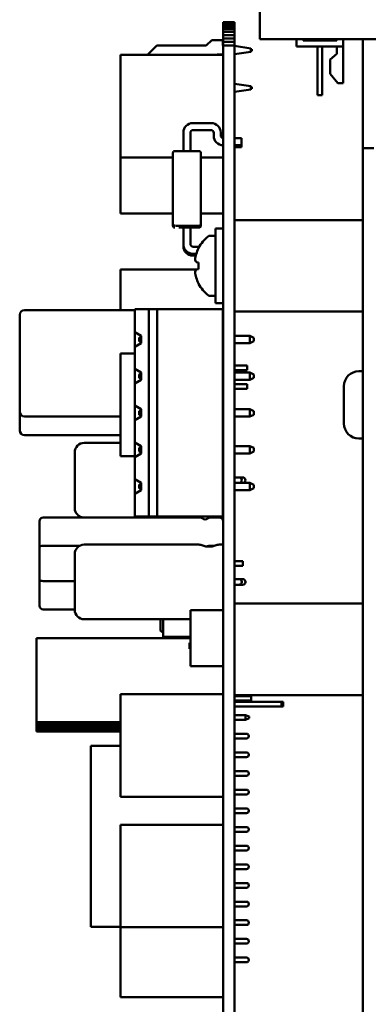
# Model space of a CAD drawing. Units: inches. Extents: x -65 to 372, y -25 to 111.
# Drawn here: x 356 to 358, y 41 to 46 of the extents above; entities that cross this region are included whole.
import ezdxf

# ---------------------------------------------------------------- set-up
doc = ezdxf.new("R2010")
doc.units = ezdxf.units.IN
doc.header["$MEASUREMENT"] = 0
doc.layers.add('Visible (ANSI)', color=7, linetype='Continuous', lineweight=50)

msp = doc.modelspace()

# ---------------------------------------------------------------- linework, layer by layer
at = {"layer": 'Visible (ANSI)'}
for p, q in [((357.6195, 47.1946), (357.6195, 45.856)), ((357.4837, 45.9467), (357.4218, 45.9467)), ((357.4218, 45.9452), (357.4218, 45.9467)), ((357.4837, 45.9452), (357.4218, 45.9452)), ((357.4218, 45.9406), (357.4218, 45.9452)), ((357.4837, 45.9406), (357.4218, 45.9406)), ((357.4218, 45.9331), (357.4218, 45.9406)), ((357.4837, 45.9331), (357.4218, 45.9331)), ((357.4218, 45.9228), (357.4218, 45.9331)), ((357.4837, 45.9228), (357.4218, 45.9228)), ((357.4218, 45.91), (357.4218, 45.9228)), ((357.4837, 45.91), (357.4218, 45.91)), ((357.4218, 45.8951), (357.4218, 45.91)), ((357.4837, 45.9452), (357.4837, 45.9467)), ((357.4837, 45.9406), (357.4837, 45.9452)), ((357.4837, 45.9331), (357.4837, 45.9406)), ((357.4837, 45.9228), (357.4837, 45.9331)), ((357.4837, 45.91), (357.4837, 45.9228)), ((357.4837, 45.8951), (357.4837, 45.91)), ((357.4837, 45.8951), (357.4218, 45.8951)), ((357.4218, 45.8783), (357.4218, 45.8951)), ((357.4837, 45.8783), (357.4218, 45.8783)), ((357.4218, 45.8601), (357.4218, 45.8783)), ((357.4837, 45.8601), (357.4218, 45.8601)), ((357.4218, 45.841), (357.4218, 45.8601)), ((357.4837, 45.8783), (357.4837, 45.8951)), ((357.4837, 45.8601), (357.4837, 45.8783)), ((357.4837, 45.841), (357.4837, 45.8601)), ((357.6983, 45.856), (357.6195, 45.856)), ((357.6983, 45.856), (358.0242, 45.856)), ((357.8164, 45.8167), (357.8164, 45.856)), ((357.8514, 45.856), (357.8514, 45.8492)), ((357.8514, 45.8542), (358.0314, 45.8542)), ((358.0242, 45.856), (358.0381, 45.856)), ((358.0314, 45.856), (358.0314, 45.8492)), ((358.0381, 45.856), (358.4644, 45.856)), ((358.0664, 45.856), (358.0664, 45.8167)), ((358.1707, 45.856), (358.1707, 45.2714)), ((357.0172, 45.7714), (357.0672, 45.8214)), ((357.0672, 45.8214), (357.3312, 45.8214)), ((357.3312, 45.8214), (357.3612, 45.8514)), ((357.4212, 45.8514), (357.3612, 45.8514)), ((357.4212, 45.8214), (357.4212, 45.8514)), ((357.4218, 45.8214), (357.4212, 45.8214)), ((357.4837, 45.841), (357.4218, 45.841)), ((357.4218, 45.8214), (357.4218, 45.841)), ((357.4837, 45.8214), (357.4218, 45.8214)), ((357.4218, 39.5914), (357.4218, 45.8214)), ((357.4837, 45.8214), (357.4837, 45.841)), ((357.4837, 39.5914), (357.4837, 45.8214)), ((357.4837, 45.8195), (357.5712, 45.8064)), ((357.5712, 45.7884), (357.5712, 45.8064)), ((357.5712, 45.8024), (357.5762, 45.8024)), ((358.0664, 45.8167), (357.8164, 45.8167)), ((358.0314, 45.8492), (357.8514, 45.8492)), ((357.9289, 45.5567), (357.9289, 45.8167)), ((357.9539, 45.8167), (357.9539, 45.5567)), ((358.0314, 45.7767), (358.0314, 45.8167)), ((358.0664, 45.8167), (358.0664, 45.6197)), ((357.4218, 45.7713), (356.8718, 45.7713)), ((356.8718, 45.2214), (356.8718, 45.7713)), ((357.0172, 45.7713), (357.0172, 45.7714)), ((357.3912, 45.7734), (357.4218, 45.7734)), ((357.3912, 45.7734), (357.3912, 45.7713)), ((357.5712, 45.7884), (357.4837, 45.7752)), ((357.5712, 45.7924), (357.5762, 45.7924)), ((357.9959, 45.7467), (358.0314, 45.7767)), ((357.9959, 45.6697), (357.9959, 45.7467)), ((358.0381, 45.6197), (357.9959, 45.6697)), ((357.4837, 45.6175), (357.5712, 45.6044)), ((357.5712, 45.5864), (357.5712, 45.6044)), ((357.5712, 45.6004), (357.5762, 45.6004)), ((357.5712, 45.5904), (357.5762, 45.5904)), ((358.0664, 45.6197), (358.0381, 45.6197)), ((357.5712, 45.5864), (357.4837, 45.5732)), ((357.9539, 45.5567), (357.9289, 45.5567)), ((357.3592, 45.4064), (357.2592, 45.4064)), ((357.2092, 45.3564), (357.2092, 45.2564)), ((357.2467, 45.2564), (357.2467, 45.3539)), ((357.2617, 45.3689), (357.3567, 45.3689)), ((357.3717, 45.3539), (357.3717, 45.3377)), ((357.4092, 45.3402), (357.4092, 45.3564)), ((357.4217, 45.2877), (357.4218, 45.2877)), ((357.5217, 45.3252), (357.4837, 45.3252)), ((357.4837, 45.2877), (357.5217, 45.2877)), ((357.4837, 45.2777), (357.5217, 45.2777)), ((357.5217, 45.3072), (357.5217, 45.3057)), ((356.8718, 44.9214), (356.8718, 45.2214)), ((357.1529, 45.2214), (356.8718, 45.2214)), ((357.1529, 45.2464), (357.1529, 44.8664)), ((357.3029, 45.2464), (357.3029, 44.8664)), ((357.4218, 45.2214), (357.3029, 45.2214)), ((358.1707, 45.0214), (358.1707, 45.2714)), ((358.2305, 45.2714), (358.1707, 45.2714)), ((358.1707, 45.0214), (358.1707, 39.5214)), ((357.1529, 44.9214), (356.8718, 44.9214)), ((357.4218, 44.9214), (357.3029, 44.9214)), ((357.1529, 44.8664), (357.1529, 44.8564)), ((357.2092, 44.8564), (357.2092, 44.7564)), ((357.2467, 44.7589), (357.2467, 44.8564)), ((357.3029, 44.8664), (357.3029, 44.8564)), ((358.1707, 44.8864), (357.4837, 44.8864)), ((357.3497, 44.8024), (357.3718, 44.8024)), ((357.3818, 44.8414), (357.3818, 44.4414)), ((357.3818, 44.8414), (357.4218, 44.8414)), ((357.2092, 44.7564), (357.2092, 44.7464)), ((357.2592, 44.7064), (357.2785, 44.7064)), ((357.2592, 44.6964), (357.2758, 44.6964)), ((357.2946, 44.7439), (357.2617, 44.7439)), ((357.291, 44.7359), (357.291, 44.7374)), ((357.291, 44.6586), (357.2778, 44.6609)), ((357.291, 44.6241), (357.291, 44.6586)), ((357.2775, 44.6213), (356.8718, 44.6213)), ((356.8718, 44.4044), (356.8718, 44.6213)), ((357.2778, 44.6218), (357.291, 44.6241)), ((357.291, 44.5453), (357.291, 44.5468)), ((357.3497, 44.4804), (357.3718, 44.4804)), ((357.3818, 44.4414), (357.4218, 44.4414)), ((356.3312, 44.3794), (356.3312, 43.8594)), ((356.9482, 44.4044), (356.3812, 44.4044)), ((357.0232, 44.4084), (356.9482, 44.4084)), ((356.9482, 44.4084), (356.9482, 44.2864)), ((357.0232, 43.2984), (357.0232, 44.4084)), ((357.0232, 44.4084), (357.0682, 44.4084)), ((357.4212, 44.4084), (357.0682, 44.4084)), ((357.0682, 44.4084), (357.0682, 43.2984)), ((357.4212, 44.4084), (357.4212, 43.2984)), ((358.1707, 44.3964), (357.4837, 44.3964)), ((356.9832, 44.2664), (356.9482, 44.2864)), ((356.9482, 44.2864), (356.9482, 44.2468)), ((356.9482, 44.2468), (356.9482, 44.2074)), ((356.9482, 44.2074), (356.9832, 44.2274)), ((356.9712, 44.2564), (356.9832, 44.2624)), ((356.9712, 44.2564), (356.9712, 44.2374)), ((356.9712, 44.2374), (356.9832, 44.2314)), ((356.9832, 44.2664), (356.9832, 44.2274)), ((357.4218, 44.2664), (357.4212, 44.2664)), ((357.4218, 44.2274), (357.4212, 44.2274)), ((357.5662, 44.2664), (357.4837, 44.2664)), ((357.5662, 44.2274), (357.4837, 44.2274)), ((357.5862, 44.2564), (357.5662, 44.2664)), ((357.5662, 44.2664), (357.5662, 44.2274)), ((357.5862, 44.2374), (357.5662, 44.2274)), ((357.5862, 44.2469), (357.5862, 44.2564)), ((357.5862, 44.2564), (357.5872, 44.2564)), ((357.5862, 44.2374), (357.5862, 44.2469)), ((357.5862, 44.2374), (357.5872, 44.2374)), ((357.5872, 44.2564), (357.5872, 44.2374)), ((356.9482, 44.1713), (356.8718, 44.1713)), ((356.8718, 43.6214), (356.8718, 44.1713)), ((356.9482, 44.2074), (356.9482, 44.0894)), ((357.4218, 44.1713), (357.4212, 44.1713)), ((356.9832, 44.0694), (356.9482, 44.0894)), ((356.9482, 44.0894), (356.9482, 44.0498)), ((356.9832, 44.0654), (356.9712, 44.0594)), ((356.9832, 44.0694), (356.9832, 44.0304)), ((357.4218, 44.0694), (357.4212, 44.0694)), ((357.4837, 44.1069), (357.5512, 44.1069)), ((357.4837, 44.0819), (357.5512, 44.0819)), ((357.5662, 44.0694), (357.4837, 44.0694)), ((357.5512, 44.1069), (357.5512, 44.0819)), ((357.5862, 44.0594), (357.5662, 44.0694)), ((357.5662, 44.0694), (357.5662, 44.0304)), ((358.1507, 44.0769), (358.1707, 44.0769)), ((356.9482, 44.0498), (356.9482, 44.0104)), ((356.9482, 44.0104), (356.9832, 44.0304)), ((356.9482, 44.0104), (356.9482, 43.8924)), ((356.9712, 44.0594), (356.9712, 44.0404)), ((356.9712, 44.0404), (356.9832, 44.0344)), ((357.4218, 44.0304), (357.4212, 44.0304)), ((357.5662, 44.0304), (357.4837, 44.0304)), ((357.4837, 44.0069), (357.5512, 44.0069)), ((357.5512, 44.0069), (357.5512, 43.9819)), ((357.5862, 44.0404), (357.5662, 44.0304)), ((357.5862, 44.0404), (357.5862, 44.0594)), ((357.4837, 43.9819), (357.5512, 43.9819)), ((358.0697, 43.7969), (358.0697, 43.9959)), ((356.3312, 43.8594), (356.3312, 43.7594)), ((356.9832, 43.8724), (356.9482, 43.8924)), ((356.9482, 43.8924), (356.9482, 43.8528)), ((356.9482, 43.8528), (356.9482, 43.8134)), ((356.9712, 43.8624), (356.9832, 43.8684)), ((356.9712, 43.8624), (356.9712, 43.8434)), ((356.9832, 43.8724), (356.9832, 43.8334)), ((357.4218, 43.8724), (357.4212, 43.8724)), ((357.5662, 43.8724), (357.4837, 43.8724)), ((357.5862, 43.8624), (357.5662, 43.8724)), ((357.5662, 43.8724), (357.5662, 43.8334)), ((357.5862, 43.8434), (357.5862, 43.8624)), ((356.3812, 43.8344), (356.8718, 43.8344)), ((356.9482, 43.8134), (356.9832, 43.8334)), ((356.9482, 43.8134), (356.9482, 43.6954)), ((356.9712, 43.8434), (356.9832, 43.8374)), ((357.4218, 43.8334), (357.4212, 43.8334)), ((357.5662, 43.8334), (357.4837, 43.8334)), ((357.5862, 43.8434), (357.5662, 43.8334)), ((356.3812, 43.7344), (356.8718, 43.7344)), ((356.8718, 43.6924), (356.6768, 43.6924)), ((356.9832, 43.6754), (356.9482, 43.6954)), ((356.9482, 43.6954), (356.9482, 43.6558)), ((358.1507, 43.7159), (358.1707, 43.7159)), ((356.6268, 43.3424), (356.6268, 43.6424)), ((356.9482, 43.6558), (356.9482, 43.6164)), ((356.9832, 43.6714), (356.9712, 43.6654)), ((356.9712, 43.6654), (356.9712, 43.6464)), ((356.9712, 43.6464), (356.9832, 43.6404)), ((356.9832, 43.6754), (356.9832, 43.6364)), ((357.4218, 43.6754), (357.4212, 43.6754)), ((357.5662, 43.6754), (357.4837, 43.6754)), ((357.5862, 43.6654), (357.5662, 43.6754)), ((357.5662, 43.6754), (357.5662, 43.6364)), ((357.5862, 43.6464), (357.5662, 43.6364)), ((357.5862, 43.6464), (357.5862, 43.6654)), ((356.9482, 43.6214), (356.8718, 43.6214)), ((356.9482, 43.6164), (356.9832, 43.6364)), ((356.9482, 43.6164), (356.9482, 43.4984)), ((357.4218, 43.6364), (357.4212, 43.6364)), ((357.4218, 43.6214), (357.4212, 43.6214)), ((357.5662, 43.6364), (357.4837, 43.6364)), ((356.9832, 43.4784), (356.9482, 43.4984)), ((356.9482, 43.4984), (356.9482, 43.4398)), ((357.4837, 43.5079), (357.5068, 43.5079)), ((357.5068, 43.5079), (357.5268, 43.5079)), ((357.5218, 43.4929), (357.5218, 43.4919)), ((357.5418, 43.4929), (357.5418, 43.4919)), ((356.9482, 43.4398), (356.9482, 43.4194)), ((356.9482, 43.4194), (356.9832, 43.4394)), ((356.9712, 43.4684), (356.9832, 43.4744)), ((356.9712, 43.4684), (356.9712, 43.4494)), ((356.9712, 43.4494), (356.9832, 43.4434)), ((356.9832, 43.4784), (356.9832, 43.4394)), ((357.4218, 43.4784), (357.4212, 43.4784)), ((357.4218, 43.4394), (357.4212, 43.4394)), ((357.5662, 43.4784), (357.4837, 43.4784)), ((357.5662, 43.4394), (357.4837, 43.4394)), ((357.5862, 43.4684), (357.5662, 43.4784)), ((357.5662, 43.4784), (357.5662, 43.4394)), ((357.5862, 43.4494), (357.5662, 43.4394)), ((357.5862, 43.4589), (357.5862, 43.4684)), ((357.5862, 43.4684), (357.5872, 43.4684)), ((357.5862, 43.4494), (357.5862, 43.4589)), ((357.5862, 43.4494), (357.5872, 43.4494)), ((357.5872, 43.4684), (357.5872, 43.4494)), ((356.9482, 43.4194), (356.9482, 43.2984)), ((356.4376, 43.1346), (356.4376, 43.2727)), ((356.4573, 43.2924), (357.3, 43.2924)), ((356.9482, 43.2984), (357.0232, 43.2984)), ((357.0682, 43.2984), (357.0232, 43.2984)), ((357.4212, 43.2984), (357.0682, 43.2984)), ((357.3521, 43.2924), (357.4022, 43.2924)), ((357.4218, 43.2924), (357.4037, 43.2924)), ((356.4372, 43.1331), (356.4372, 42.9596)), ((356.6521, 43.1408), (356.4573, 43.1408)), ((357.2918, 43.1474), (356.6768, 43.1474)), ((357.3582, 43.1374), (357.3354, 43.1374)), ((357.3765, 43.1408), (357.3521, 43.1408)), ((357.4218, 43.1474), (357.4018, 43.1474)), ((356.6268, 42.7974), (356.6268, 43.0974)), ((357.5281, 43.0582), (357.4837, 43.0582)), ((357.5281, 43.0345), (357.5281, 43.0582)), ((357.5281, 43.0345), (357.4837, 43.0345)), ((356.4376, 42.82), (356.4376, 42.9581)), ((356.6268, 42.9519), (356.4573, 42.9519)), ((357.4837, 42.9629), (357.5068, 42.9629)), ((357.5068, 42.9629), (357.5268, 42.9629)), ((357.4837, 42.9319), (357.5068, 42.9319)), ((357.5068, 42.9319), (357.5268, 42.9319)), ((357.5218, 42.9479), (357.5218, 42.9469)), ((357.5418, 42.9479), (357.5418, 42.9469)), ((356.4573, 42.8003), (356.6268, 42.8003)), ((357.4218, 42.7964), (357.2468, 42.7964)), ((357.2468, 42.7964), (357.2468, 42.4964)), ((358.1707, 42.8314), (357.4837, 42.8314)), ((357.2468, 42.7474), (356.6768, 42.7474)), ((357.0862, 42.6899), (357.0862, 42.7474)), ((357.1012, 42.7474), (357.1012, 42.7434)), ((357.1012, 42.6534), (357.1012, 42.7434)), ((357.2468, 42.6467), (356.4218, 42.6467)), ((356.4218, 42.6464), (356.4218, 42.6467)), ((357.2468, 42.6464), (356.4218, 42.6464)), ((357.2468, 42.6464), (356.4218, 42.6464)), ((356.4218, 42.6464), (356.4218, 42.6464)), ((357.2468, 42.6464), (356.4218, 42.6464)), ((356.4218, 42.6464), (356.4218, 42.6464)), ((356.4218, 42.1964), (356.4218, 42.6464)), ((357.1012, 42.6534), (357.2468, 42.6534)), ((357.2468, 42.6203), (357.2418, 42.6203)), ((357.2418, 42.6203), (357.2418, 42.5884)), ((357.2468, 42.5884), (357.2418, 42.5884)), ((357.4218, 42.4964), (357.2468, 42.4964)), ((357.4218, 42.3463), (356.8718, 42.3463)), ((356.8718, 41.7964), (356.8718, 42.3463)), ((358.1707, 42.3414), (357.4837, 42.3414)), ((357.4837, 42.3354), (357.5718, 42.3354)), ((357.5718, 42.3114), (357.5718, 42.3354)), ((357.4837, 42.3114), (357.5718, 42.3114)), ((357.4837, 42.3089), (357.5423, 42.3089)), ((357.4837, 42.3043), (357.7354, 42.3043)), ((357.4837, 42.2802), (357.7354, 42.2802)), ((357.5423, 42.3114), (357.5423, 42.3089)), ((357.5423, 42.3089), (357.5486, 42.3114)), ((357.7354, 42.3043), (357.7447, 42.3043)), ((357.7354, 42.3043), (357.7354, 42.2802)), ((357.7354, 42.2802), (357.7447, 42.2802)), ((357.7447, 42.3043), (357.7447, 42.2802)), ((357.4837, 42.2339), (357.5423, 42.2339)), ((357.5423, 42.2339), (357.5623, 42.2259)), ((357.5423, 42.2339), (357.5423, 42.2089)), ((357.5423, 42.2089), (357.5623, 42.2169)), ((357.5623, 42.2259), (357.5623, 42.2169)), ((356.8718, 42.1964), (356.4218, 42.1964)), ((356.4218, 42.1833), (356.4218, 42.1964)), ((356.8718, 42.1833), (356.4218, 42.1833)), ((356.4218, 42.1711), (356.4218, 42.1833)), ((356.8718, 42.1711), (356.4218, 42.1711)), ((356.4218, 42.1607), (356.4218, 42.1711)), ((356.8718, 42.1607), (356.4218, 42.1607)), ((356.4218, 42.1527), (356.4218, 42.1607)), ((357.4837, 42.2089), (357.5423, 42.2089)), ((356.8718, 42.1527), (356.4218, 42.1527)), ((356.4218, 42.1476), (356.4218, 42.1527)), ((356.8718, 42.1476), (356.4218, 42.1476)), ((356.4218, 42.1459), (356.4218, 42.1476)), ((356.8718, 42.1459), (356.4218, 42.1459)), ((357.4837, 42.1339), (357.5478, 42.1339)), ((357.4837, 42.1337), (357.5478, 42.1337)), ((357.4837, 42.109), (357.5478, 42.109)), ((357.4837, 42.1089), (357.5478, 42.1089)), ((357.5598, 42.1219), (357.5598, 42.1217)), ((357.5598, 42.1217), (357.5598, 42.121)), ((357.5598, 42.121), (357.5598, 42.1209)), ((356.8718, 42.0683), (356.7132, 42.0683)), ((356.7132, 42.0683), (356.7132, 41.0988)), ((357.4837, 42.0337), (357.5478, 42.0337)), ((357.4837, 42.009), (357.5478, 42.009)), ((357.5598, 42.0217), (357.5598, 42.021)), ((357.4837, 41.9339), (357.5478, 41.9339)), ((357.4837, 41.9089), (357.5478, 41.9089)), ((357.5598, 41.9219), (357.5598, 41.9209)), ((357.4218, 41.7964), (356.8718, 41.7964)), ((357.4837, 41.8339), (357.5478, 41.8339)), ((357.4837, 41.8089), (357.5478, 41.8089)), ((357.5598, 41.8219), (357.5598, 41.8209)), ((357.4837, 41.7339), (357.5478, 41.7339)), ((357.4837, 41.7089), (357.5478, 41.7089)), ((357.5598, 41.7219), (357.5598, 41.7209)), ((357.4218, 41.6463), (356.8718, 41.6463)), ((356.8718, 41.0964), (356.8718, 41.6463)), ((357.4837, 41.6339), (357.5478, 41.6339)), ((357.4837, 41.6089), (357.5478, 41.6089)), ((357.5598, 41.6219), (357.5598, 41.6209)), ((357.4837, 41.5339), (357.5478, 41.5339)), ((357.4837, 41.5089), (357.5478, 41.5089)), ((357.5598, 41.5219), (357.5598, 41.5209)), ((357.4837, 41.4339), (357.5478, 41.4339)), ((357.5598, 41.4219), (357.5598, 41.4209)), ((357.4837, 41.4089), (357.5478, 41.4089)), ((357.4837, 41.3339), (357.5478, 41.3339)), ((357.5598, 41.3219), (357.5598, 41.3209)), ((357.4837, 41.3089), (357.5478, 41.3089)), ((357.4837, 41.2339), (357.5478, 41.2339)), ((357.5598, 41.2219), (357.5598, 41.2209)), ((357.4837, 41.2089), (357.5478, 41.2089)), ((357.4837, 41.1339), (357.5478, 41.1339)), ((357.4837, 41.1089), (357.5478, 41.1089)), ((357.5598, 41.1219), (357.5598, 41.1209)), ((356.8718, 41.0988), (356.7132, 41.0988)), ((356.8718, 40.7214), (356.8718, 41.0964)), ((357.4218, 41.0964), (356.8718, 41.0964)), ((357.4837, 41.0339), (357.5478, 41.0339)), ((357.4837, 41.0089), (357.5478, 41.0089)), ((357.5598, 41.0219), (357.5598, 41.0209)), ((357.4837, 40.9339), (357.5478, 40.9339)), ((357.4837, 40.9089), (357.5478, 40.9089)), ((357.5598, 40.9219), (357.5598, 40.9209)), ((357.4218, 40.7214), (356.8718, 40.7214))]:
    msp.add_line(p, q, dxfattribs=at)
for centre, radius, start, end in [((357.2592, 45.3564), 0.05, 90, 180), ((357.3592, 45.3564), 0.05, 0, 90), ((357.2617, 45.3539), 0.015, 90, 180), ((357.3567, 45.3539), 0.015, 0, 90), ((357.4217, 45.3377), 0.05, 180, 270), ((357.4242, 45.3402), 0.015, 180, 261.0051), ((357.1629, 45.2464), 0.01, 90, 180), ((357.2929, 45.2464), 0.01, 0, 90), ((357.1629, 44.8664), 0.01, 180, 270), ((357.1629, 44.8564), 0.01, 180, 270), ((357.2929, 44.8664), 0.01, 270, 0), ((357.2929, 44.8564), 0.01, 270, 0), ((357.4697, 44.6414), 0.2029, 128.467, 151.7371), ((357.3497, 44.7924), 0.01, 90, 128.467), ((357.3718, 44.7924), 0.01, 0, 90), ((357.4217, 44.7752), 0.05, 142.8354, 150.2108), ((357.2592, 44.7564), 0.05, 180, 270), ((357.2592, 44.7464), 0.05, 180, 270), ((357.2617, 44.7589), 0.015, 180, 270), ((357.4697, 44.6414), 0.2029, 208.2629, 231.533), ((357.3497, 44.4904), 0.01, 231.533, 270), ((357.3718, 44.4904), 0.01, 270, 0), ((356.3562, 44.3794), 0.025, 90, 180), ((358.1507, 43.9959), 0.081, 90, 180), ((356.3562, 43.8594), 0.025, 180, 270), ((358.1507, 43.7969), 0.081, 180, 270), ((356.3562, 43.7594), 0.025, 180, 270), ((356.6768, 43.6424), 0.05, 90, 180), ((357.5068, 43.4929), 0.015, 0, 90), ((357.5068, 43.4919), 0.015, 295.8357, 0), ((357.5268, 43.4929), 0.015, 0, 90), ((357.5268, 43.4919), 0.015, 295.8357, 0), ((356.6768, 43.3424), 0.05, 180, 267.0976), ((356.4573, 43.2727), 0.0197, 90, 180), ((357.2918, 43.3424), 0.05, 272.903, 295.8419), ((357.3, 43.2727), 0.0197, 48.5904, 90), ((357.326, 43.3023), 0.0197, 228.5904, 311.4096), ((357.3354, 43.2524), 0.05, 113.076, 115.8419), ((357.3521, 43.2727), 0.0197, 90, 131.4096), ((357.3582, 43.2524), 0.05, 64.1581, 66.924), ((357.4018, 43.3424), 0.05, 244.1581, 267.0969), ((357.4022, 43.2727), 0.0197, 0, 90), ((356.6768, 43.0974), 0.05, 90, 180), ((357.2918, 43.0974), 0.05, 64.1581, 90), ((357.3354, 43.1874), 0.05, 244.1581, 270), ((357.3582, 43.1874), 0.05, 270, 295.8419), ((357.4018, 43.0974), 0.05, 90, 115.8419), ((357.5068, 42.9479), 0.015, 0, 90), ((357.5268, 42.9479), 0.015, 0, 90), ((357.5068, 42.9469), 0.015, 270, 0), ((357.5268, 42.9469), 0.015, 270, 0), ((356.4573, 42.82), 0.0197, 180, 270), ((356.6768, 42.7974), 0.05, 180, 270), ((357.0962, 42.6899), 0.01, 180, 255.5103), ((357.5478, 42.1219), 0.012, 0, 90), ((357.5478, 42.1217), 0.012, 0, 90), ((357.5478, 42.121), 0.012, 270, 0), ((357.5478, 42.1209), 0.012, 270, 0), ((357.5478, 42.0217), 0.012, 0, 90), ((357.5478, 42.021), 0.012, 270, 0), ((357.5478, 41.9219), 0.012, 0, 90), ((357.5478, 41.9209), 0.012, 270, 0), ((357.5478, 41.8219), 0.012, 0, 90), ((357.5478, 41.8209), 0.012, 270, 0), ((357.5478, 41.7219), 0.012, 0, 90), ((357.5478, 41.7209), 0.012, 270, 0), ((357.5478, 41.6219), 0.012, 0, 90), ((357.5478, 41.6209), 0.012, 270, 0), ((357.5478, 41.5219), 0.012, 0, 90), ((357.5478, 41.5209), 0.012, 270, 0), ((357.5478, 41.4219), 0.012, 0, 90), ((357.5478, 41.4209), 0.012, 270, 0), ((357.5478, 41.3219), 0.012, 0, 90), ((357.5478, 41.3209), 0.012, 270, 0), ((357.5478, 41.2219), 0.012, 0, 90), ((357.5478, 41.2209), 0.012, 270, 0), ((357.5478, 41.1219), 0.012, 0, 90), ((357.5478, 41.1209), 0.012, 270, 0), ((357.5478, 41.0219), 0.012, 0, 90), ((357.5478, 41.0209), 0.012, 270, 0), ((357.5478, 40.9219), 0.012, 0, 90), ((357.5478, 40.9209), 0.012, 270, 0)]:
    msp.add_arc(centre, radius, start, end, dxfattribs=at)
for centre, major_axis, ratio, start_param, end_param in [((357.5762, 45.7974), (0, -0.005), 0.00001, 0.026794, 3.168386), ((357.5762, 45.5954), (0, -0.005), 0.00001, 0.031332, 3.172924), ((357.5217, 45.3072), (0, 0.018), 0.00001, 0.003215, 1.570796), ((357.5217, 45.3057), (0, -0.018), 0.00001, 4.685821, 6.230133), ((357.5217, 45.2957), (0, -0.018), 0.00001, 5.164947, 6.269637), ((357.2279, 45.2564), (0.065, 0), 0.00001, 0.141233, 3.282826), ((357.2279, 44.8564), (-0.065, 0), 0.00001, 2.812867, 5.954459), ((357.2279, 44.8464), (-0.065, 0), 0.00001, 4.452298, 5.4307), ((357.2279, 44.8464), (0.065, 0), 0.00001, 0.308142, 1.320431), ((357.4711, 44.6444), (-0.1841, 0.0848), 0.909844, 0.144318, 0.308769), ((357.4672, 44.6414), (0, -0.2024), 0.984808, 4.226505, 4.396176), ((357.4711, 44.6488), (-0.1991, 0.038), 0.37687, 0.160003, 0.324453), ((357.4711, 44.6339), (-0.1991, -0.038), 0.37687, 5.958732, 6.123182), ((357.4711, 44.6383), (-0.1841, -0.0848), 0.909844, 5.974417, 6.138867), ((357.4672, 44.6414), (0, -0.2024), 0.984808, 5.028602, 5.198273), ((356.3812, 44.4044), (-0.025, 0), 0.00001, 4.712389, 6.274326), ((356.3812, 43.8344), (-0.025, 0), 0.00001, 4.706498, 6.271399), ((356.3812, 43.7344), (-0.025, 0), 0.00001, 4.706498, 6.271399), ((356.4573, 43.1331), (-0.0201, 0), 0.382684, 4.712389, 6.283185), ((357.326, 43.1444), (-0.0193, 0), 0.382684, 1.900369, 2.293531), ((357.3521, 43.1331), (-0.0201, 0), 0.382684, 4.712389, 5.435123), ((356.4573, 42.9596), (-0.0201, 0), 0.382683, 0, 1.570796)]:
    msp.add_ellipse(centre, major_axis=major_axis, ratio=ratio, start_param=start_param, end_param=end_param, dxfattribs=at)
msp.add_open_spline([(357.1012, 42.6705), (357.1012, 42.6716), (357.101, 42.6727), (357.1003, 42.6747), (357.0998, 42.6756), (357.0985, 42.6773), (357.0977, 42.678), (357.0959, 42.6793), (357.0949, 42.6798), (357.0937, 42.6801)], degree=3, knots=[0, 0, 0, 0, 0.00811199, 0.00811199, 0.0162493, 0.0162493, 0.02422582, 0.02422582, 0.0330192, 0.0330192, 0.0330192, 0.0330192], dxfattribs=at)
msp.add_open_spline([(357.0938, 42.6803), (357.0938, 42.6803), (357.0938, 42.6803), (357.0938, 42.6803)], degree=3, dxfattribs=at)

doc.saveas('drawing.dxf')
